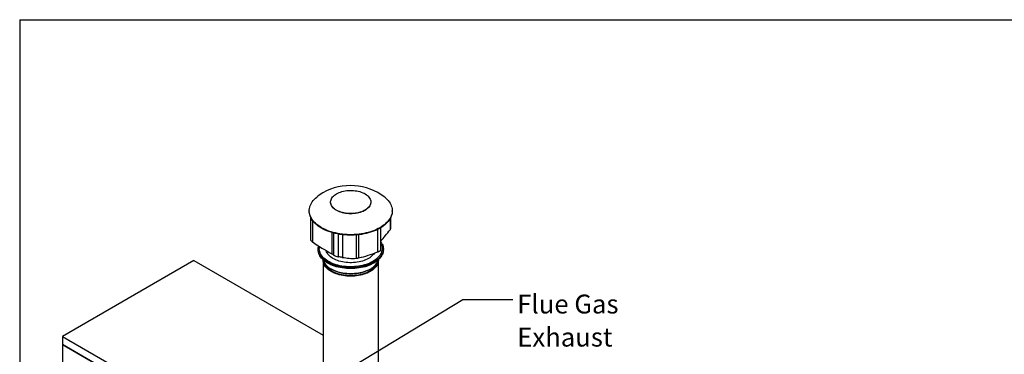
# Model space of a CAD drawing. Units: inches. Extents: x 0.3 to 10.6, y 0.4 to 8.2.
# Drawn here: x 0.3 to 5.2, y 6.5 to 8.2 of the extents above; entities that cross this region are included whole.
import ezdxf

# ---------------------------------------------------------------- set-up
doc = ezdxf.new("R2010")
doc.units = ezdxf.units.IN
doc.header["$MEASUREMENT"] = 0
doc.linetypes.add('SLD-Solid', pattern=[0])
doc.layers.add('DIMENSIONS', color=248, linetype='SLD-Solid')
doc.layers.add('DRAWING_FORMAT_LINES', color=7, linetype='SLD-Solid', lineweight=25)
doc.styles.add('SLDTEXTSTYLE0', font='GOTHIC.TTF', dxfattribs={"width": 0.913})
doc.styles.get("Standard").update_dxf_attribs({"font": 'GOTHIC.TTF'})
doc.dimstyles.new('SLDDIMSTYLE0', dxfattribs={"dimtxt": 0.18, "dimasz": 0.03, "dimexe": 0, "dimexo": 0.0625, "dimgap": 0, "dimtad": 0, "dimtih": 1, "dimtoh": 1, "dimdec": 0, "dimrnd": 1e-09, "dimzin": 0, "dimdsep": 46, "dimtxsty": 'Standard', "dimblk1": 'DOT', "dimblk2": 'DOT', "dimsah": 1, "dimcen": 0.09, "dimadec": 0, "dimazin": 0, "dimtfac": 0.03, "dimtdec": 0, "dimtofl": 0, "dimtmove": 0, "dimatfit": 3, "dimldrblk": 'DOT', "dimfxl": 1, "dimfrac": 2, "dimtolj": 1, "dimtzin": 0, "dimarcsym": 0})

# ---------------------------------------------------------------- blocks, each defined once
blk = doc.blocks.new('SW_NOTE_0')
at = {"layer": 'DIMENSIONS', "color": 0, "char_height": 0.09375, "attachment_point": 1, "style": 'SLDTEXTSTYLE0'}
for s, insert in [('Flue Gas', (0.0214, 0.024)), ('Exhaust', (0.0214, -0.1404))]:
    blk.add_mtext(s, dxfattribs=dict(at, insert=insert))
blk = doc.blocks.new('_Dot')
at = {"color": 0, "linetype": 'ByBlock', "lineweight": -2}
blk.add_line((-0.5, 0), (-1, 0), dxfattribs=at)
at = {"color": 0, "linetype": 'ByBlock', "const_width": 0.5}
blk.add_lwpolyline([(-0.25, 0, 1), (0.25, 0, 1)], format="xyb", close=True, dxfattribs=at)

msp = doc.modelspace()

# ---------------------------------------------------------------- linework, layer by layer
at = {"color": 7, "linetype": 'SLD-Solid'}
for p, q in [((1.90578, 7.29792), (1.91091, 7.30174)), ((1.91091, 7.30174), (1.91658, 7.3053)), ((1.91658, 7.3053), (1.92275, 7.30857)), ((1.92275, 7.30857), (1.92936, 7.31153)), ((1.92936, 7.31153), (1.93639, 7.31417)), ((1.93639, 7.31417), (1.94377, 7.31645)), ((1.94377, 7.31645), (1.95145, 7.31837)), ((1.95145, 7.31837), (1.95939, 7.31992)), ((1.95939, 7.31992), (1.96753, 7.32107)), ((1.96753, 7.32107), (1.9758, 7.32182)), ((1.9758, 7.32182), (1.98415, 7.32218)), ((1.98415, 7.32218), (1.99252, 7.32213)), ((1.99252, 7.32213), (2.00086, 7.32167)), ((2.00086, 7.32167), (2.00911, 7.32082)), ((2.00911, 7.32082), (2.0172, 7.31957)), ((2.0172, 7.31957), (2.02508, 7.31793)), ((2.02508, 7.31793), (2.03269, 7.31592)), ((2.03269, 7.31592), (2.03999, 7.31354)), ((2.03999, 7.31354), (2.04691, 7.31082)), ((2.04691, 7.31082), (2.05342, 7.30778)), ((2.05342, 7.30778), (2.05947, 7.30444)), ((2.05947, 7.30444), (2.06501, 7.30081)), ((1.7853, 7.24516), (1.78807, 7.2519)), ((1.78807, 7.2519), (1.79151, 7.25854)), ((1.79151, 7.25854), (1.79561, 7.26505)), ((1.79561, 7.26505), (1.80036, 7.27141)), ((1.80036, 7.27141), (1.80575, 7.2776)), ((1.80575, 7.2776), (1.81175, 7.28359)), ((1.81175, 7.28359), (1.81785, 7.28897)), ((1.88729, 7.26448), (1.88729, 7.26366)), ((1.88743, 7.26064), (1.88729, 7.26366)), ((1.88734, 7.26629), (1.88795, 7.27111)), ((1.88743, 7.26146), (1.88734, 7.26629)), ((1.88822, 7.25664), (1.88743, 7.26146)), ((1.88822, 7.25583), (1.88743, 7.26064)), ((1.88795, 7.27111), (1.88926, 7.27589)), ((1.8897, 7.25189), (1.88822, 7.25664)), ((1.8897, 7.25107), (1.88822, 7.25583)), ((1.88926, 7.27589), (1.89126, 7.28058)), ((1.89126, 7.28058), (1.89393, 7.28517)), ((1.89393, 7.28517), (1.89726, 7.2896)), ((1.89726, 7.2896), (1.90122, 7.29386)), ((1.90122, 7.29386), (1.90578, 7.29792)), ((2.06501, 7.30081), (2.07, 7.29693)), ((2.07, 7.29693), (2.07441, 7.29282)), ((2.07441, 7.29282), (2.07821, 7.28851)), ((2.07821, 7.28851), (2.08138, 7.28403)), ((2.08138, 7.28403), (2.08388, 7.27942)), ((2.08388, 7.27942), (2.08571, 7.2747)), ((2.08606, 7.25545), (2.0844, 7.25071)), ((2.08606, 7.25463), (2.0844, 7.24989)), ((2.08571, 7.2747), (2.08685, 7.26991)), ((2.08702, 7.26025), (2.08606, 7.25545)), ((2.08702, 7.25943), (2.08606, 7.25463)), ((2.08685, 7.26991), (2.08729, 7.26508)), ((2.08729, 7.26508), (2.08702, 7.26025)), ((2.08729, 7.26366), (2.08702, 7.25943)), ((2.08729, 7.26366), (2.08729, 7.26448)), ((2.15678, 7.28894), (2.16283, 7.28359)), ((2.16283, 7.28359), (2.16883, 7.2776)), ((2.16883, 7.2776), (2.17422, 7.27141)), ((2.17422, 7.27141), (2.17897, 7.26505)), ((2.17897, 7.26505), (2.18307, 7.25854)), ((2.18307, 7.25854), (2.18651, 7.2519)), ((2.18651, 7.2519), (2.18928, 7.24516)), ((1.78104, 7.22109), (1.78104, 7.21855)), ((1.78113, 7.21509), (1.78104, 7.21855)), ((1.78113, 7.22455), (1.78183, 7.23146)), ((1.78113, 7.21762), (1.78113, 7.22455)), ((1.78183, 7.21071), (1.78113, 7.21762)), ((1.78183, 7.20817), (1.78113, 7.21509)), ((1.78183, 7.23146), (1.78322, 7.23834)), ((1.78322, 7.20383), (1.78183, 7.21071)), ((1.78322, 7.20129), (1.78183, 7.20817)), ((1.78322, 7.23834), (1.7853, 7.24516)), ((1.7853, 7.19701), (1.78322, 7.20383)), ((1.89187, 7.24722), (1.8897, 7.25189)), ((1.89187, 7.2464), (1.8897, 7.25107)), ((1.8947, 7.24267), (1.89187, 7.24722)), ((1.8947, 7.24185), (1.89187, 7.2464)), ((1.89819, 7.23827), (1.8947, 7.24267)), ((1.89819, 7.23745), (1.8947, 7.24185)), ((1.9023, 7.23406), (1.89819, 7.23827)), ((1.9023, 7.23324), (1.89819, 7.23745)), ((1.90701, 7.23006), (1.9023, 7.23406)), ((1.90701, 7.22924), (1.9023, 7.23324)), ((1.91228, 7.2263), (1.90701, 7.23006)), ((1.91228, 7.22549), (1.90701, 7.22924)), ((1.91808, 7.22281), (1.91228, 7.2263)), ((1.91808, 7.222), (1.91228, 7.22549)), ((1.92436, 7.21961), (1.91808, 7.22281)), ((1.92436, 7.2188), (1.91808, 7.222)), ((1.93108, 7.21673), (1.92436, 7.21961)), ((1.93108, 7.21592), (1.92436, 7.2188)), ((1.9382, 7.21418), (1.93108, 7.21673)), ((1.9382, 7.21337), (1.93108, 7.21592)), ((1.94566, 7.21199), (1.9382, 7.21418)), ((1.94566, 7.21117), (1.9382, 7.21337)), ((1.95342, 7.21016), (1.94566, 7.21199)), ((1.95342, 7.20935), (1.94566, 7.21117)), ((1.96141, 7.20872), (1.95342, 7.21016)), ((1.96141, 7.2079), (1.95342, 7.20935)), ((1.96958, 7.20766), (1.96141, 7.20872)), ((1.96958, 7.20685), (1.96141, 7.2079)), ((1.97788, 7.20701), (1.96958, 7.20766)), ((1.97788, 7.20619), (1.96958, 7.20685)), ((1.98624, 7.20675), (1.97788, 7.20701)), ((1.98624, 7.20594), (1.97788, 7.20619)), ((1.99461, 7.2069), (1.98624, 7.20675)), ((1.99461, 7.20609), (1.98624, 7.20594)), ((2.00293, 7.20746), (1.99461, 7.2069)), ((2.00293, 7.20664), (1.99461, 7.20609)), ((2.01114, 7.20842), (2.00293, 7.20746)), ((2.01114, 7.2076), (2.00293, 7.20664)), ((2.01919, 7.20977), (2.01114, 7.20842)), ((2.01919, 7.20895), (2.01114, 7.2076)), ((2.02701, 7.2115), (2.01919, 7.20977)), ((2.02701, 7.21068), (2.01919, 7.20895)), ((2.03455, 7.2136), (2.02701, 7.2115)), ((2.03455, 7.21279), (2.02701, 7.21068)), ((2.04175, 7.21606), (2.03455, 7.2136)), ((2.04175, 7.21525), (2.03455, 7.21279)), ((2.04858, 7.21886), (2.04175, 7.21606)), ((2.04858, 7.21805), (2.04175, 7.21525)), ((2.05498, 7.22198), (2.04858, 7.21886)), ((2.05498, 7.22117), (2.04858, 7.21805)), ((2.0609, 7.2254), (2.05498, 7.22198)), ((2.0609, 7.22459), (2.05498, 7.22117)), ((2.06631, 7.2291), (2.0609, 7.2254)), ((2.06631, 7.22828), (2.0609, 7.22459)), ((2.07116, 7.23304), (2.06631, 7.2291)), ((2.07116, 7.23222), (2.06631, 7.22828)), ((2.07542, 7.2372), (2.07116, 7.23304)), ((2.07542, 7.23638), (2.07116, 7.23222)), ((2.07907, 7.24155), (2.07542, 7.2372)), ((2.07907, 7.24074), (2.07542, 7.23638)), ((2.08207, 7.24607), (2.07907, 7.24155)), ((2.08207, 7.24525), (2.07907, 7.24074)), ((2.0844, 7.25071), (2.08207, 7.24607)), ((2.0844, 7.24989), (2.08207, 7.24525)), ((2.18928, 7.24516), (2.19136, 7.23834)), ((2.19136, 7.20383), (2.18928, 7.19701)), ((2.19136, 7.23834), (2.19276, 7.23146)), ((2.19276, 7.21071), (2.19136, 7.20383)), ((2.19276, 7.20817), (2.19136, 7.20129)), ((2.19276, 7.23146), (2.19345, 7.22455)), ((2.19345, 7.21762), (2.19276, 7.21071)), ((2.19345, 7.21509), (2.19276, 7.20817)), ((2.19345, 7.22455), (2.19345, 7.21762)), ((2.19354, 7.21855), (2.19345, 7.21509)), ((2.19354, 7.21855), (2.19354, 7.22109)), ((1.7853, 7.19447), (1.78322, 7.20129)), ((1.78807, 7.19027), (1.7853, 7.19701)), ((1.78807, 7.18773), (1.7853, 7.19447)), ((1.78764, 7.18866), (1.78764, 7.07698)), ((1.79151, 7.18364), (1.78807, 7.19027)), ((1.79151, 7.1811), (1.78807, 7.18773)), ((1.79561, 7.17713), (1.79151, 7.18364)), ((1.79561, 7.17459), (1.79151, 7.1811)), ((1.80036, 7.17077), (1.79561, 7.17713)), ((1.80036, 7.16823), (1.79561, 7.17459)), ((1.79725, 7.17228), (1.79725, 7.06637)), ((1.80575, 7.16458), (1.80036, 7.17077)), ((1.80575, 7.16204), (1.80036, 7.16823)), ((1.81175, 7.15858), (1.80575, 7.16458)), ((1.81175, 7.15604), (1.80575, 7.16204)), ((1.81834, 7.15279), (1.81175, 7.15858)), ((1.81834, 7.15025), (1.81175, 7.15604)), ((2.16283, 7.15858), (2.15624, 7.15279)), ((2.16283, 7.15604), (2.15624, 7.15025)), ((2.16883, 7.16458), (2.16283, 7.15858)), ((2.16883, 7.16204), (2.16283, 7.15604)), ((2.17422, 7.17077), (2.16883, 7.16458)), ((2.17422, 7.16823), (2.16883, 7.16204)), ((2.17897, 7.17713), (2.17422, 7.17077)), ((2.17897, 7.17459), (2.17422, 7.16823)), ((2.18307, 7.18364), (2.17897, 7.17713)), ((2.18307, 7.1811), (2.17897, 7.17459)), ((2.18302, 7.18101), (2.18302, 7.12605)), ((2.18651, 7.19027), (2.18307, 7.18364)), ((2.18651, 7.18773), (2.18307, 7.1811)), ((2.18928, 7.19701), (2.18651, 7.19027)), ((2.18928, 7.19447), (2.18651, 7.18773)), ((2.18694, 7.13488), (2.18694, 7.18866)), ((2.19136, 7.20129), (2.18928, 7.19447)), ((1.82551, 7.14724), (1.81834, 7.15279)), ((1.82551, 7.1447), (1.81834, 7.15025)), ((1.83322, 7.14193), (1.82551, 7.14724)), ((1.83322, 7.13939), (1.82551, 7.1447)), ((1.84145, 7.13689), (1.83322, 7.14193)), ((1.84145, 7.13436), (1.83322, 7.13939)), ((1.85018, 7.13214), (1.84145, 7.13689)), ((1.85018, 7.1296), (1.84145, 7.13436)), ((1.85937, 7.12769), (1.85018, 7.13214)), ((1.85937, 7.12515), (1.85018, 7.1296)), ((1.86899, 7.12355), (1.85937, 7.12769)), ((1.86899, 7.12102), (1.85937, 7.12515)), ((1.87901, 7.11975), (1.86899, 7.12355)), ((1.87901, 7.11721), (1.86899, 7.12102)), ((1.8894, 7.11629), (1.87901, 7.11975)), ((1.8894, 7.11375), (1.87901, 7.11721)), ((1.90013, 7.11318), (1.8894, 7.11629)), ((1.90013, 7.11064), (1.8894, 7.11375)), ((1.89296, 7.11267), (1.89296, 7.0074)), ((1.91114, 7.11043), (1.90013, 7.11318)), ((1.91114, 7.10789), (1.90013, 7.11064)), ((1.90222, 7.11008), (1.90222, 7.00205)), ((1.92242, 7.10806), (1.91114, 7.11043)), ((1.92242, 7.10553), (1.91114, 7.10789)), ((1.93391, 7.10608), (1.92242, 7.10806)), ((1.93391, 7.10354), (1.92242, 7.10553)), ((1.92498, 7.10505), (1.92498, 6.99264)), ((1.94558, 7.10448), (1.93391, 7.10608)), ((2.04067, 7.10608), (2.029, 7.10448)), ((2.05217, 7.10806), (2.04067, 7.10608)), ((2.05217, 7.10553), (2.04067, 7.10354)), ((2.06344, 7.11043), (2.05217, 7.10806)), ((2.06344, 7.10789), (2.05217, 7.10553)), ((2.07446, 7.11318), (2.06344, 7.11043)), ((2.07446, 7.11064), (2.06344, 7.10789)), ((2.08518, 7.11629), (2.07446, 7.11318)), ((2.08518, 7.11375), (2.07446, 7.11064)), ((2.09557, 7.11975), (2.08518, 7.11629)), ((2.09557, 7.11721), (2.08518, 7.11375)), ((2.10559, 7.12355), (2.09557, 7.11975)), ((2.10559, 7.12102), (2.09557, 7.11721)), ((2.11521, 7.12769), (2.10559, 7.12355)), ((2.11521, 7.12515), (2.10559, 7.12102)), ((2.12441, 7.13214), (2.11521, 7.12769)), ((2.12441, 7.1296), (2.11521, 7.12515)), ((2.12072, 7.12775), (2.12072, 7.01634)), ((2.13313, 7.13689), (2.12441, 7.13214)), ((2.13313, 7.13436), (2.12441, 7.1296)), ((2.14136, 7.14193), (2.13313, 7.13689)), ((2.14136, 7.13939), (2.13313, 7.13436)), ((2.13679, 7.02497), (2.13679, 7.13652)), ((2.14908, 7.14724), (2.14136, 7.14193)), ((2.14908, 7.1447), (2.14136, 7.13939)), ((2.15624, 7.15279), (2.14908, 7.14724)), ((2.15624, 7.15025), (2.14908, 7.1447)), ((1.94558, 7.10194), (1.93391, 7.10354)), ((1.9574, 7.10328), (1.94558, 7.10448)), ((1.9574, 7.10074), (1.94558, 7.10194)), ((1.94623, 7.10187), (1.94623, 6.98935)), ((1.96932, 7.10247), (1.9574, 7.10328)), ((1.96932, 7.09994), (1.9574, 7.10074)), ((1.98129, 7.10207), (1.96932, 7.10247)), ((1.98129, 7.09953), (1.96932, 7.09994)), ((1.99329, 7.10207), (1.98129, 7.10207)), ((1.99329, 7.09953), (1.98129, 7.09953)), ((2.00527, 7.10247), (1.99329, 7.10207)), ((2.00527, 7.09994), (1.99329, 7.09953)), ((2.01718, 7.10328), (2.00527, 7.10247)), ((2.01718, 7.10074), (2.00527, 7.09994)), ((2.01379, 7.10047), (2.01379, 6.9848)), ((2.029, 7.10448), (2.01718, 7.10328)), ((2.029, 7.10194), (2.01718, 7.10074)), ((2.02645, 7.10165), (2.02645, 6.98675)), ((2.04067, 7.10354), (2.029, 7.10194)), ((2.13679, 7.05888), (2.13728, 7.05794)), ((2.13728, 7.05794), (2.13987, 7.0521)), ((1.82479, 7.031), (1.82514, 7.03713)), ((1.82479, 7.031), (1.82479, 7.02717)), ((1.82514, 7.02486), (1.82479, 7.031)), ((1.82514, 7.02104), (1.82479, 7.02717)), ((1.82514, 7.03713), (1.82618, 7.04324)), ((1.82618, 7.01875), (1.82514, 7.02486)), ((1.82618, 7.01493), (1.82514, 7.02104)), ((1.82618, 7.04324), (1.82696, 7.04629)), ((1.82791, 7.0127), (1.82618, 7.01875)), ((1.82791, 7.00887), (1.82618, 7.01493)), ((1.83033, 7.00672), (1.82791, 7.0127)), ((1.83033, 7.00289), (1.82791, 7.00887)), ((1.83106, 7.03115), (1.83124, 7.03718)), ((1.83159, 7.02513), (1.83106, 7.03115)), ((1.83124, 7.03718), (1.83207, 7.043)), ((1.8328, 7.01914), (1.83159, 7.02513)), ((1.83471, 7.01322), (1.8328, 7.01914)), ((1.8373, 7.00738), (1.83471, 7.01322)), ((1.84056, 7.00165), (1.8373, 7.00738)), ((1.86447, 7.02141), (1.86388, 7.02335)), ((1.86655, 7.01615), (1.86447, 7.02141)), ((1.86931, 7.01099), (1.86655, 7.01615)), ((1.87272, 7.00597), (1.86931, 7.01099)), ((2.10487, 7.01033), (2.10186, 7.00597)), ((2.13866, 7.01028), (2.13573, 7.0045)), ((2.14091, 7.01617), (2.13866, 7.01028)), ((2.13987, 7.0521), (2.14178, 7.04617)), ((2.14247, 7.02213), (2.14091, 7.01617)), ((2.14178, 7.04617), (2.143, 7.04019)), ((2.14334, 7.02814), (2.14247, 7.02213)), ((2.143, 7.04019), (2.14352, 7.03416)), ((2.14352, 7.03416), (2.14334, 7.02814)), ((2.1441, 7.05561), (2.14425, 7.05528)), ((2.14425, 7.05528), (2.14667, 7.0493)), ((2.14667, 7.0127), (2.14425, 7.00672)), ((2.14667, 7.00887), (2.14425, 7.00289)), ((2.14667, 7.0493), (2.1484, 7.04324)), ((2.1484, 7.01875), (2.14667, 7.0127)), ((2.1484, 7.01493), (2.14667, 7.00887)), ((2.1484, 7.04324), (2.14944, 7.03713)), ((2.14944, 7.02486), (2.1484, 7.01875)), ((2.14944, 7.02104), (2.1484, 7.01493)), ((2.14944, 7.03713), (2.14979, 7.031)), ((2.14979, 7.031), (2.14944, 7.02486)), ((2.14979, 7.02717), (2.14944, 7.02104)), ((2.14979, 7.02717), (2.14979, 7.031)), ((1.20718, 6.97423), (0.55312, 6.59665)), ((1.20718, 6.97423), (1.84979, 6.60326)), ((1.83341, 7.00084), (1.83033, 7.00672)), ((1.83341, 6.99702), (1.83033, 7.00289)), ((1.83716, 6.9951), (1.83341, 7.00084)), ((1.83716, 6.99127), (1.83341, 6.99702)), ((1.84155, 6.98951), (1.83716, 6.9951)), ((1.84155, 6.98568), (1.83716, 6.99127)), ((1.84448, 6.99606), (1.84056, 7.00165)), ((1.84656, 6.98409), (1.84155, 6.98951)), ((1.84656, 6.98027), (1.84155, 6.98568)), ((1.84903, 6.99064), (1.84448, 6.99606)), ((1.85218, 6.97888), (1.84656, 6.98409)), ((1.85218, 6.97505), (1.84656, 6.98027)), ((1.8542, 6.9854), (1.84903, 6.99064)), ((1.84979, 6.97532), (1.84983, 6.97714)), ((1.84979, 6.97532), (1.84979, 6.12979)), ((1.85014, 6.96966), (1.84979, 6.97532)), ((1.85119, 6.96402), (1.85014, 6.96966)), ((1.85079, 6.97627), (1.85079, 6.97614)), ((1.85079, 6.97614), (1.85114, 6.97052)), ((1.85114, 6.97052), (1.85218, 6.96492)), ((1.85117, 6.97593), (1.85119, 6.97586)), ((1.85119, 6.97586), (1.85293, 6.97029)), ((1.85293, 6.95845), (1.85119, 6.96402)), ((1.85214, 6.97056), (1.85187, 6.9734)), ((1.85317, 6.96501), (1.85214, 6.97056)), ((1.85837, 6.97389), (1.85218, 6.97888)), ((1.85837, 6.97006), (1.85218, 6.97505)), ((1.85218, 6.96492), (1.85391, 6.95939)), ((1.85293, 6.97029), (1.85536, 6.9648)), ((1.85536, 6.95296), (1.85293, 6.95845)), ((1.85489, 6.95951), (1.85317, 6.96501)), ((1.85355, 6.96874), (1.85437, 6.96508)), ((1.85391, 6.95939), (1.85632, 6.95394)), ((1.85997, 6.98037), (1.8542, 6.9854)), ((1.85437, 6.96508), (1.8562, 6.95958)), ((1.85728, 6.9541), (1.85489, 6.95951)), ((1.85536, 6.9648), (1.85846, 6.95942)), ((1.8562, 6.95958), (1.85872, 6.95416)), ((1.86512, 6.96915), (1.85837, 6.97389)), ((1.86512, 6.96532), (1.85837, 6.97006)), ((1.85846, 6.95942), (1.86222, 6.95419)), ((1.8663, 6.97558), (1.85997, 6.98037)), ((1.87239, 6.96467), (1.86512, 6.96915)), ((1.87239, 6.96084), (1.86512, 6.96532)), ((1.87318, 6.97104), (1.8663, 6.97558)), ((1.88015, 6.96047), (1.87239, 6.96467)), ((1.88015, 6.95664), (1.87239, 6.96084)), ((1.87678, 7.00111), (1.87272, 7.00597)), ((1.88056, 6.96678), (1.87318, 6.97104)), ((1.88145, 6.99643), (1.87678, 7.00111)), ((1.88837, 6.95658), (1.88015, 6.96047)), ((1.88842, 6.96281), (1.88056, 6.96678)), ((1.88672, 6.99198), (1.88145, 6.99643)), ((1.89254, 6.98776), (1.88672, 6.99198)), ((1.89672, 6.95916), (1.88842, 6.96281)), ((1.8989, 6.9838), (1.89254, 6.98776)), ((1.90543, 6.95583), (1.89672, 6.95916)), ((1.90576, 6.98013), (1.8989, 6.9838)), ((1.91306, 6.97677), (1.90576, 6.98013)), ((1.92079, 6.97373), (1.91306, 6.97677)), ((1.91811, 6.99385), (1.91877, 6.99369)), ((1.9188, 6.99385), (1.92596, 6.99244)), ((1.92888, 6.97103), (1.92079, 6.97373)), ((1.9373, 6.96869), (1.92888, 6.97103)), ((1.94601, 6.96671), (1.9373, 6.96869)), ((1.95494, 6.96512), (1.94601, 6.96671)), ((1.96405, 6.96392), (1.95494, 6.96512)), ((1.9733, 6.96312), (1.96405, 6.96392)), ((1.98262, 6.96272), (1.9733, 6.96312)), ((1.99196, 6.96272), (1.98262, 6.96272)), ((2.00129, 6.96312), (1.99196, 6.96272)), ((2.01053, 6.96392), (2.00129, 6.96312)), ((2.01964, 6.96512), (2.01053, 6.96392)), ((2.02858, 6.96671), (2.01964, 6.96512)), ((2.02674, 6.98679), (2.04044, 6.98994)), ((2.03728, 6.96869), (2.02858, 6.96671)), ((2.0457, 6.97103), (2.03728, 6.96869)), ((2.04046, 6.98988), (2.04097, 6.99001)), ((2.05379, 6.97373), (2.0457, 6.97103)), ((2.06152, 6.97677), (2.05379, 6.97373)), ((2.06883, 6.98013), (2.06152, 6.97677)), ((2.07568, 6.9838), (2.06883, 6.98013)), ((2.08206, 6.96094), (2.07356, 6.95745)), ((2.08204, 6.98776), (2.07568, 6.9838)), ((2.08787, 6.99198), (2.08204, 6.98776)), ((2.09015, 6.96476), (2.08206, 6.96094)), ((2.09443, 6.96047), (2.08621, 6.95658)), ((2.09313, 6.99643), (2.08787, 6.99198)), ((2.09778, 6.96888), (2.09015, 6.96476)), ((2.09781, 7.00111), (2.09313, 6.99643)), ((2.1022, 6.96467), (2.09443, 6.96047)), ((2.1022, 6.96084), (2.09443, 6.95664)), ((2.10491, 6.97328), (2.09778, 6.96888)), ((2.10186, 7.00597), (2.09781, 7.00111)), ((2.10946, 6.96915), (2.1022, 6.96467)), ((2.10946, 6.96532), (2.1022, 6.96084)), ((2.11152, 6.97795), (2.10491, 6.97328)), ((2.11621, 6.97389), (2.10946, 6.96915)), ((2.11621, 6.97006), (2.10946, 6.96532)), ((2.11757, 6.98286), (2.11152, 6.97795)), ((2.11237, 6.95419), (2.11612, 6.95942)), ((2.11513, 6.95283), (2.11782, 6.95822)), ((2.11612, 6.95942), (2.11922, 6.9648)), ((2.1224, 6.97888), (2.11621, 6.97389)), ((2.1224, 6.97505), (2.11621, 6.97006)), ((2.11969, 6.95951), (2.1173, 6.9541)), ((2.12304, 6.98799), (2.11757, 6.98286)), ((2.11782, 6.95822), (2.11982, 6.9637)), ((2.11826, 6.95394), (2.12067, 6.95939)), ((2.11922, 6.9648), (2.12165, 6.97029)), ((2.12165, 6.95845), (2.11922, 6.95296)), ((2.12141, 6.96501), (2.11969, 6.95951)), ((2.11982, 6.9637), (2.12104, 6.96874)), ((2.12067, 6.95939), (2.1224, 6.96492)), ((2.12245, 6.97056), (2.12141, 6.96501)), ((2.12165, 6.97029), (2.12339, 6.97586)), ((2.12339, 6.96402), (2.12165, 6.95845)), ((2.12802, 6.98409), (2.1224, 6.97888)), ((2.12802, 6.98027), (2.1224, 6.97505)), ((2.1224, 6.96492), (2.12344, 6.97052)), ((2.12271, 6.9734), (2.12245, 6.97056)), ((2.12791, 6.99333), (2.12304, 6.98799)), ((2.12339, 6.97586), (2.12341, 6.97593)), ((2.12444, 6.96966), (2.12339, 6.96402)), ((2.12344, 6.97052), (2.12379, 6.97614)), ((2.12379, 6.97614), (2.12379, 6.97627)), ((2.12479, 6.97532), (2.12444, 6.96966)), ((2.12475, 6.97714), (2.12479, 6.97532)), ((2.12479, 6.12979), (2.12479, 6.97532)), ((2.13214, 6.99884), (2.12791, 6.99333)), ((2.13303, 6.98951), (2.12802, 6.98409)), ((2.13303, 6.98568), (2.12802, 6.98027)), ((2.13573, 7.0045), (2.13214, 6.99884)), ((2.13742, 6.9951), (2.13303, 6.98951)), ((2.13742, 6.99127), (2.13303, 6.98568)), ((2.14117, 7.00084), (2.13742, 6.9951)), ((2.14117, 6.99702), (2.13742, 6.99127)), ((2.14425, 7.00672), (2.14117, 7.00084)), ((2.14425, 7.00289), (2.14117, 6.99702)), ((1.85846, 6.94758), (1.85536, 6.95296)), ((1.85632, 6.95394), (1.8594, 6.9486)), ((1.86033, 6.9488), (1.85728, 6.9541)), ((1.86222, 6.94235), (1.85846, 6.94758)), ((1.85872, 6.95416), (1.8619, 6.94887)), ((1.8594, 6.9486), (1.86313, 6.9434)), ((1.86404, 6.94364), (1.86033, 6.9488)), ((1.8619, 6.94887), (1.86574, 6.94372)), ((1.86222, 6.95419), (1.86661, 6.94912)), ((1.86661, 6.93728), (1.86222, 6.94235)), ((1.86313, 6.9434), (1.86749, 6.93837)), ((1.86837, 6.93865), (1.86404, 6.94364)), ((1.86574, 6.94372), (1.87021, 6.93874)), ((1.86661, 6.94912), (1.87162, 6.94425)), ((1.87162, 6.93241), (1.86661, 6.93728)), ((1.86749, 6.93837), (1.87054, 6.93531)), ((1.8733, 6.93385), (1.86837, 6.93865)), ((1.87021, 6.93874), (1.87529, 6.93396)), ((1.87054, 6.93531), (1.87246, 6.93354)), ((1.87162, 6.94425), (1.87722, 6.93959)), ((1.87722, 6.92775), (1.87162, 6.93241)), ((1.87246, 6.93354), (1.87802, 6.92891)), ((1.87882, 6.92926), (1.8733, 6.93385)), ((1.87529, 6.93396), (1.88005, 6.93009)), ((1.87722, 6.93959), (1.88338, 6.93518)), ((1.88338, 6.92334), (1.87722, 6.92775)), ((1.87802, 6.92891), (1.88413, 6.92453)), ((1.88489, 6.92491), (1.87882, 6.92926)), ((1.88005, 6.93009), (1.88096, 6.92941)), ((1.88837, 6.95275), (1.88015, 6.95664)), ((1.88096, 6.92941), (1.88718, 6.9251)), ((1.88338, 6.93518), (1.88352, 6.93508)), ((1.89006, 6.91919), (1.88338, 6.92334)), ((1.88352, 6.93508), (1.89006, 6.93103)), ((1.88413, 6.92453), (1.89077, 6.92042)), ((1.89148, 6.92083), (1.88489, 6.92491)), ((1.88718, 6.9251), (1.89392, 6.92107)), ((1.89701, 6.953), (1.88837, 6.95658)), ((1.89701, 6.94917), (1.88837, 6.95275)), ((1.89006, 6.93103), (1.89725, 6.92717)), ((1.89725, 6.91533), (1.89006, 6.91919)), ((1.89077, 6.92042), (1.8979, 6.91658)), ((1.89856, 6.91702), (1.89148, 6.92083)), ((1.8979, 6.92679), (1.89149, 6.93021)), ((1.89392, 6.92107), (1.90115, 6.91732)), ((1.90604, 6.94976), (1.89701, 6.953)), ((1.90604, 6.94593), (1.89701, 6.94917)), ((1.89725, 6.92717), (1.90489, 6.92362)), ((1.90489, 6.91178), (1.89725, 6.91533)), ((1.90549, 6.92326), (1.8979, 6.92679)), ((1.8979, 6.91658), (1.90549, 6.91306)), ((1.90609, 6.91352), (1.89856, 6.91702)), ((1.90115, 6.91732), (1.90882, 6.91389)), ((1.90489, 6.92362), (1.91295, 6.92038)), ((1.91295, 6.90854), (1.90489, 6.91178)), ((1.9145, 6.95284), (1.90543, 6.95583)), ((1.91349, 6.92005), (1.90549, 6.92326)), ((1.90549, 6.91306), (1.91349, 6.90985)), ((1.91542, 6.94686), (1.90604, 6.94976)), ((1.91542, 6.94304), (1.90604, 6.94593)), ((1.90663, 6.91329), (1.90609, 6.91352)), ((1.91403, 6.91033), (1.90663, 6.91329)), ((1.90882, 6.91389), (1.91691, 6.91079)), ((1.91295, 6.92038), (1.92139, 6.91749)), ((1.92187, 6.91718), (1.91349, 6.92005)), ((1.91349, 6.90985), (1.92187, 6.90698)), ((1.92235, 6.90748), (1.91403, 6.91033)), ((1.9239, 6.95021), (1.9145, 6.95284)), ((1.9251, 6.94433), (1.91542, 6.94686)), ((1.9251, 6.9405), (1.91542, 6.94304)), ((1.91691, 6.91079), (1.92537, 6.90803)), ((1.92139, 6.91749), (1.93017, 6.91496)), ((1.93059, 6.91467), (1.92187, 6.91718)), ((1.93358, 6.94795), (1.9239, 6.95021)), ((1.93506, 6.94217), (1.9251, 6.94433)), ((1.93506, 6.93834), (1.9251, 6.9405)), ((1.93017, 6.91496), (1.93924, 6.91279)), ((1.93959, 6.91251), (1.93059, 6.91467)), ((1.9435, 6.94607), (1.93358, 6.94795)), ((1.94523, 6.94039), (1.93506, 6.94217)), ((1.94523, 6.93656), (1.93506, 6.93834)), ((1.93924, 6.91279), (1.94855, 6.911)), ((1.94883, 6.91074), (1.93959, 6.91251)), ((1.95361, 6.94458), (1.9435, 6.94607)), ((1.95559, 6.93899), (1.94523, 6.94039)), ((1.95559, 6.93516), (1.94523, 6.93656)), ((1.94855, 6.911), (1.95806, 6.9096)), ((1.95828, 6.90935), (1.94883, 6.91074)), ((1.96388, 6.94347), (1.95361, 6.94458)), ((1.96608, 6.93799), (1.95559, 6.93899)), ((1.96608, 6.93416), (1.95559, 6.93516)), ((1.95806, 6.9096), (1.96772, 6.90859)), ((1.96786, 6.90835), (1.95828, 6.90935)), ((1.97425, 6.94277), (1.96388, 6.94347)), ((1.97666, 6.93739), (1.96608, 6.93799)), ((1.97666, 6.93356), (1.96608, 6.93416)), ((1.98468, 6.94247), (1.97425, 6.94277)), ((1.98729, 6.93719), (1.97666, 6.93739)), ((1.98729, 6.93336), (1.97666, 6.93356)), ((1.99512, 6.94257), (1.98468, 6.94247)), ((1.99792, 6.93739), (1.98729, 6.93719)), ((1.99792, 6.93356), (1.98729, 6.93336)), ((2.00553, 6.94307), (1.99512, 6.94257)), ((2.0085, 6.93799), (1.99792, 6.93739)), ((2.0085, 6.93416), (1.99792, 6.93356)), ((2.01585, 6.94398), (2.00553, 6.94307)), ((2.01631, 6.90935), (2.00672, 6.90835)), ((2.00686, 6.90859), (2.01652, 6.9096)), ((2.01899, 6.93899), (2.0085, 6.93799)), ((2.01899, 6.93516), (2.0085, 6.93416)), ((2.02605, 6.94528), (2.01585, 6.94398)), ((2.02575, 6.91074), (2.01631, 6.90935)), ((2.01652, 6.9096), (2.02603, 6.911)), ((2.02935, 6.94039), (2.01899, 6.93899)), ((2.02935, 6.93656), (2.01899, 6.93516)), ((2.03499, 6.91251), (2.02575, 6.91074)), ((2.02603, 6.911), (2.03534, 6.91279)), ((2.03607, 6.94696), (2.02605, 6.94528)), ((2.03952, 6.94217), (2.02935, 6.94039)), ((2.03952, 6.93834), (2.02935, 6.93656)), ((2.044, 6.91467), (2.03499, 6.91251)), ((2.03534, 6.91279), (2.04441, 6.91496)), ((2.04588, 6.94904), (2.03607, 6.94696)), ((2.04948, 6.94433), (2.03952, 6.94217)), ((2.04948, 6.9405), (2.03952, 6.93834)), ((2.05271, 6.91718), (2.044, 6.91467)), ((2.04441, 6.91496), (2.05319, 6.91749)), ((2.05542, 6.95148), (2.04588, 6.94904)), ((2.04705, 6.90739), (2.05559, 6.91006)), ((2.05916, 6.94686), (2.04948, 6.94433)), ((2.05916, 6.94304), (2.04948, 6.9405)), ((2.06055, 6.91033), (2.05223, 6.90748)), ((2.06109, 6.92005), (2.05271, 6.91718)), ((2.05271, 6.90698), (2.06109, 6.90985)), ((2.05319, 6.91749), (2.06163, 6.92038)), ((2.06466, 6.95429), (2.05542, 6.95148)), ((2.05559, 6.91006), (2.06377, 6.91308)), ((2.06854, 6.94976), (2.05916, 6.94686)), ((2.06854, 6.94593), (2.05916, 6.94304)), ((2.06849, 6.91352), (2.06055, 6.91033)), ((2.06909, 6.92326), (2.06109, 6.92005)), ((2.06109, 6.90985), (2.06909, 6.91306)), ((2.06163, 6.92038), (2.06969, 6.92362)), ((2.06969, 6.91178), (2.06163, 6.90854)), ((2.06377, 6.91308), (2.07156, 6.91644)), ((2.07356, 6.95745), (2.06466, 6.95429)), ((2.06888, 6.91369), (2.06849, 6.91352)), ((2.07757, 6.953), (2.06854, 6.94976)), ((2.07757, 6.94917), (2.06854, 6.94593)), ((2.07602, 6.91702), (2.06888, 6.91369)), ((2.06955, 6.92346), (2.06909, 6.92326)), ((2.06909, 6.91306), (2.07668, 6.91658)), ((2.06969, 6.92362), (2.07733, 6.92717)), ((2.07733, 6.91533), (2.06969, 6.91178)), ((2.07156, 6.91644), (2.0789, 6.9201)), ((2.0831, 6.92083), (2.07602, 6.91702)), ((2.07668, 6.91658), (2.08381, 6.92042)), ((2.07733, 6.92717), (2.08452, 6.93103)), ((2.08452, 6.91919), (2.07733, 6.91533)), ((2.08621, 6.95658), (2.07757, 6.953)), ((2.08621, 6.95275), (2.07757, 6.94917)), ((2.0789, 6.9201), (2.08577, 6.92407)), ((2.0897, 6.92491), (2.0831, 6.92083)), ((2.08381, 6.92042), (2.09045, 6.92453)), ((2.08452, 6.93103), (2.08906, 6.93378)), ((2.09121, 6.92334), (2.08452, 6.91919)), ((2.08577, 6.92407), (2.09212, 6.92831)), ((2.09443, 6.95664), (2.08621, 6.95275)), ((2.08906, 6.93378), (2.09121, 6.93518)), ((2.09576, 6.92926), (2.0897, 6.92491)), ((2.09045, 6.92453), (2.09656, 6.92891)), ((2.09121, 6.93518), (2.09737, 6.93959)), ((2.09737, 6.92775), (2.09121, 6.92334)), ((2.09212, 6.92831), (2.09498, 6.93043)), ((2.09498, 6.93043), (2.09793, 6.9328)), ((2.10128, 6.93385), (2.09576, 6.92926)), ((2.09656, 6.92891), (2.10212, 6.93354)), ((2.09737, 6.93959), (2.10296, 6.94425)), ((2.10296, 6.93241), (2.09737, 6.92775)), ((2.09793, 6.9328), (2.10316, 6.93753)), ((2.10622, 6.93865), (2.10128, 6.93385)), ((2.10212, 6.93354), (2.10263, 6.934)), ((2.10263, 6.934), (2.10709, 6.93837)), ((2.10296, 6.94425), (2.10797, 6.94912)), ((2.10797, 6.93728), (2.10296, 6.93241)), ((2.10316, 6.93753), (2.10779, 6.94246)), ((2.11055, 6.94364), (2.10622, 6.93865)), ((2.10709, 6.93837), (2.11146, 6.9434)), ((2.10779, 6.94246), (2.11178, 6.94756)), ((2.10797, 6.94912), (2.11237, 6.95419)), ((2.11237, 6.94235), (2.10797, 6.93728)), ((2.11425, 6.9488), (2.11055, 6.94364)), ((2.11146, 6.9434), (2.11518, 6.9486)), ((2.11178, 6.94756), (2.11513, 6.95283)), ((2.11612, 6.94758), (2.11237, 6.94235)), ((2.1173, 6.9541), (2.11425, 6.9488)), ((2.11518, 6.9486), (2.11826, 6.95394)), ((2.11922, 6.95296), (2.11612, 6.94758)), ((1.92139, 6.90565), (1.91295, 6.90854)), ((1.93017, 6.90312), (1.92139, 6.90565)), ((1.92187, 6.90698), (1.93059, 6.90446)), ((1.931, 6.90498), (1.92235, 6.90748)), ((1.92537, 6.90803), (1.93414, 6.90563)), ((1.93924, 6.90095), (1.93017, 6.90312)), ((1.93059, 6.90446), (1.93959, 6.90231)), ((1.93994, 6.90285), (1.931, 6.90498)), ((1.93414, 6.90563), (1.9432, 6.9036)), ((1.94855, 6.89916), (1.93924, 6.90095)), ((1.93959, 6.90231), (1.94883, 6.90053)), ((1.94912, 6.90108), (1.93994, 6.90285)), ((1.9432, 6.9036), (1.95248, 6.90195)), ((1.95806, 6.89776), (1.94855, 6.89916)), ((1.94883, 6.90053), (1.95828, 6.89914)), ((1.95849, 6.8997), (1.94912, 6.90108)), ((1.95248, 6.90195), (1.96195, 6.9007)), ((1.96772, 6.89675), (1.95806, 6.89776)), ((1.95828, 6.89914), (1.96786, 6.89814)), ((1.96801, 6.89871), (1.95849, 6.8997)), ((1.96195, 6.9007), (1.97154, 6.89984)), ((1.96772, 6.90859), (1.97748, 6.90799)), ((1.97748, 6.89615), (1.96772, 6.89675)), ((1.97755, 6.90775), (1.96786, 6.90835)), ((1.96786, 6.89814), (1.97755, 6.89754)), ((1.97762, 6.89811), (1.96801, 6.89871)), ((1.97154, 6.89984), (1.98122, 6.89939)), ((1.97748, 6.90799), (1.98729, 6.90778)), ((1.98729, 6.89594), (1.97748, 6.89615)), ((1.98729, 6.90754), (1.97755, 6.90775)), ((1.97755, 6.89754), (1.98729, 6.89734)), ((1.98729, 6.89792), (1.97762, 6.89811)), ((1.98122, 6.89939), (1.99093, 6.89934)), ((1.98729, 6.90778), (1.9971, 6.90799)), ((1.99703, 6.90775), (1.98729, 6.90754)), ((1.99696, 6.89811), (1.98729, 6.89792)), ((1.98729, 6.89734), (1.99703, 6.89754)), ((1.9971, 6.89615), (1.98729, 6.89594)), ((1.99093, 6.89934), (2.00063, 6.89969)), ((2.00657, 6.89871), (1.99696, 6.89811)), ((2.00672, 6.90835), (1.99703, 6.90775)), ((1.99703, 6.89754), (2.00672, 6.89814)), ((1.9971, 6.90799), (2.00686, 6.90859)), ((2.00686, 6.89675), (1.9971, 6.89615)), ((2.00063, 6.89969), (2.01025, 6.90045)), ((2.01609, 6.8997), (2.00657, 6.89871)), ((2.00672, 6.89814), (2.01631, 6.89914)), ((2.01652, 6.89776), (2.00686, 6.89675)), ((2.01025, 6.90045), (2.01975, 6.9016)), ((2.02547, 6.90108), (2.01609, 6.8997)), ((2.01631, 6.89914), (2.02575, 6.90053)), ((2.02603, 6.89916), (2.01652, 6.89776)), ((2.01975, 6.9016), (2.02908, 6.90315)), ((2.03464, 6.90285), (2.02547, 6.90108)), ((2.02575, 6.90053), (2.03499, 6.90231)), ((2.03534, 6.90095), (2.02603, 6.89916)), ((2.02908, 6.90315), (2.0382, 6.90509)), ((2.04358, 6.90498), (2.03464, 6.90285)), ((2.03499, 6.90231), (2.044, 6.90446)), ((2.04441, 6.90312), (2.03534, 6.90095)), ((2.0382, 6.90509), (2.04705, 6.90739)), ((2.05223, 6.90748), (2.04358, 6.90498)), ((2.044, 6.90446), (2.05271, 6.90698)), ((2.05319, 6.90565), (2.04441, 6.90312)), ((2.06163, 6.90854), (2.05319, 6.90565)), ((0.55312, 6.59665), (2.22258, 5.63289)), ((0.55312, 6.59665), (0.55312, 6.5571)), ((0.55312, 6.5571), (2.22258, 5.59334)), ((0.55312, 6.55455), (0.55533, 6.55583)), ((2.22258, 5.59079), (0.55312, 6.55455)), ((0.55312, 6.55455), (0.55312, 5.70022))]:
    msp.add_line(p, q, dxfattribs=at)
at = {"color": 7, "linetype": 'SLD-Solid', "flags": 128}
for points in [[(2.12072, 7.01634), (2.12218, 7.01692), (2.12365, 7.01753), (2.12517, 7.01817), (2.12674, 7.01886), (2.12832, 7.01959), (2.12986, 7.02034), (2.13074, 7.02079), (2.13159, 7.02123), (2.13239, 7.02166), (2.13314, 7.02209), (2.13384, 7.0225), (2.13446, 7.02289), (2.13501, 7.02325), (2.13548, 7.02359), (2.13583, 7.02385), (2.13613, 7.0241), (2.13639, 7.02434), (2.13656, 7.02451), (2.13669, 7.02466), (2.13677, 7.02479), (2.13678, 7.02485), (2.13678, 7.0249), (2.13675, 7.02494), (2.13672, 7.02497)], [(2.02431, 6.98632), (2.0257, 6.98658), (2.02674, 6.98679)]]:
    msp.add_lwpolyline(points, dxfattribs=at)
at = {"color": 7, "linetype": 'SLD-Solid'}
for centre, radius, start, end in [((1.9484, 7.1347), 0.20201, 119.616, 130.21315), ((1.98632, 7.0649), 0.28144, 52.75037, 119.30437), ((1.93707, 7.12484), 0.01952, 246.58316, 275.83077), ((1.08739, 7.9709), 1.38354, 319.33127, 322.36397), ((2.17333, 7.13538), 0.01346, 316.10707, 357.8619), ((1.80419, 7.08206), 0.01716, 197.24211, 246.12635), ((2.29653, 7.76953), 0.86239, 234.62303, 242.09703), ((2.0894, 7.03172), 0.05968, 24.13195, 37.43842), ((1.83871, 6.89913), 0.1211, 60.19596, 63.38937), ((1.89687, 7.56458), 0.59217, 282.63984, 292.21016), ((1.88799, 6.9838), 0.02314, 52.05629, 61.88347), ((1.92799, 7.03211), 0.03959, 229.39688, 265.64751), ((1.48356, 4.0684), 2.95737, 80.99932, 81.41588), ((1.72812, 5.64877), 1.35816, 80.7898, 81.62423), ((1.99771, 7.24945), 0.26522, 258.64847, 273.32012), ((1.99759, 7.24788), 0.26359, 258.76373, 273.52398), ((2.00635, 7.06018), 0.0758, 275.08666, 276.49829), ((2.00435, 7.08265), 0.09831, 275.51004, 278.94786), ((1.98844, 7.1873), 0.20416, 277.45294, 278.7909), ((1.99506, 7.14288), 0.15925, 278.8786, 281.36853), ((1.98907, 7.18324), 0.20005, 278.79061, 280.14685), ((1.92513, 6.994), 0.07233, 235.13779, 241.47959), ((2.01737, 7.04663), 0.13398, 293.15356, 299.97732), ((2.05372, 6.98544), 0.06282, 299.14138, 303.96642)]:
    msp.add_arc(centre, radius, start, end, dxfattribs=at)
msp.add_ellipse((0.55312, 6.55583), major_axis=(0.00221, 0), ratio=0.5773815, start_param=4.712389, end_param=6.2830228, dxfattribs=at)
at = {"layer": 'DRAWING_FORMAT_LINES', "color": 8, "true_color": 0x808080}
for q in [(10.58994, 8.17067), (0.33994, 1.06028)]:
    msp.add_line((0.33994, 8.17067), q, dxfattribs=at)

# ---------------------------------------------------------------- block references
at = {"layer": 'DIMENSIONS', "color": 7}
msp.add_blockref('SW_NOTE_0', (2.79453, 6.78003), dxfattribs=at)

# ---------------------------------------------------------------- leaders
msp.add_leader([(2.00128, 6.45059), (2.54453, 6.78003), (2.79453, 6.78003)], dimstyle='SLDDIMSTYLE0', dxfattribs=at)

doc.saveas('drawing.dxf')
